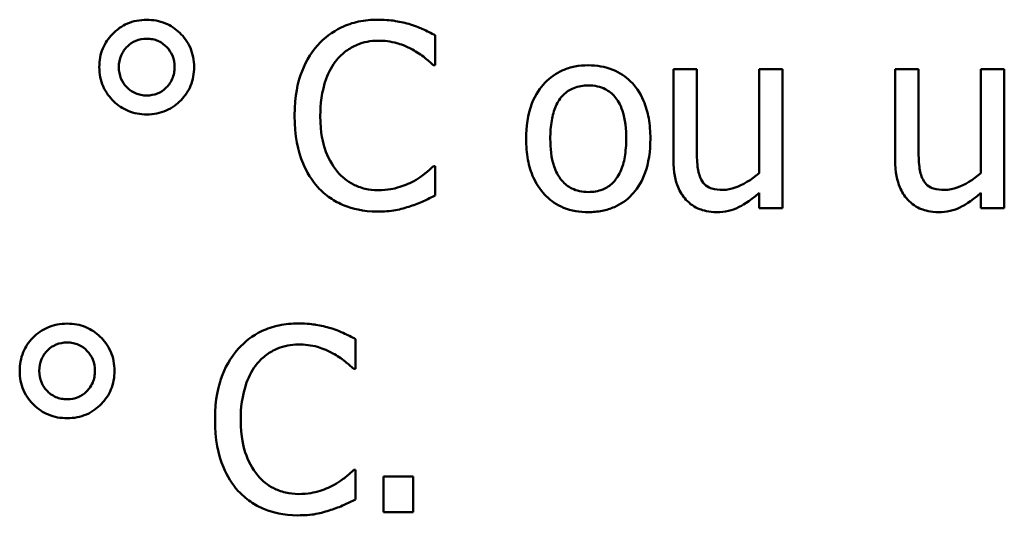
# Model space of a CAD drawing. Units: inches. Extents: x 1 to 146, y 1 to 112.
# Drawn here: x 54 to 54, y 34 to 35 of the extents above; entities that cross this region are included whole.
import ezdxf

# ---------------------------------------------------------------- set-up
doc = ezdxf.new("R2010")
doc.units = ezdxf.units.IN
doc.header["$LTSCALE"] = 6.666667
doc.header["$MEASUREMENT"] = 0
doc.layers.add('Visible (ANSI)', color=7, linetype='Continuous', lineweight=50)

msp = doc.modelspace()

# ---------------------------------------------------------------- linework, layer by layer
at = {"layer": 'Visible (ANSI)'}
for p, q in [((54.22626, 34.60126), (54.22626, 34.60848)), ((54.22578, 34.60126), (54.22626, 34.60126)), ((54.28975, 34.60024), (54.28406, 34.60024)), ((54.28406, 34.60024), (54.28406, 34.57832)), ((54.28975, 34.58099), (54.28975, 34.60024)), ((54.31057, 34.60024), (54.30488, 34.60024)), ((54.30488, 34.60024), (54.30488, 34.575)), ((54.31057, 34.56647), (54.31057, 34.60024)), ((54.34357, 34.60024), (54.33788, 34.60024)), ((54.33788, 34.60024), (54.33788, 34.57832)), ((54.34357, 34.58099), (54.34357, 34.60024)), ((54.36439, 34.60024), (54.3587, 34.60024)), ((54.3587, 34.60024), (54.3587, 34.575)), ((54.36439, 34.56647), (54.36439, 34.60024)), ((54.22626, 34.57668), (54.22582, 34.57668)), ((54.22626, 34.56953), (54.22626, 34.57668)), ((54.30488, 34.57019), (54.30488, 34.56647)), ((54.3587, 34.57019), (54.3587, 34.56647)), ((54.30488, 34.56647), (54.31057, 34.56647)), ((54.3587, 34.56647), (54.36439, 34.56647)), ((54.20693, 34.52747), (54.20693, 34.53469)), ((54.20646, 34.52747), (54.20693, 34.52747)), ((54.20693, 34.50289), (54.20649, 34.50289)), ((54.20693, 34.49574), (54.20693, 34.50289)), ((54.2209, 34.50128), (54.21368, 34.50128)), ((54.21368, 34.50128), (54.21368, 34.49268)), ((54.2209, 34.49268), (54.2209, 34.50128)), ((54.21368, 34.49268), (54.2209, 34.49268))]:
    msp.add_line(p, q, dxfattribs=at)
for points, knots in [([(54.15624, 34.61224), (54.15541, 34.61224), (54.15459, 34.61217), (54.153, 34.61186), (54.15225, 34.61163), (54.15019, 34.61074), (54.14899, 34.60991), (54.14691, 34.60775), (54.14612, 34.6066), (54.14498, 34.60384), (54.14472, 34.60231), (54.14472, 34.60075)], [-0.04804587, -0.04804587, -0.04804587, -0.04804587, -0.04122627, -0.04122627, -0.03473508, -0.03473508, -0.02273994, -0.02273994, -0.0119214, -0.0119214, 0, 0, 0, 0]), ([(54.16773, 34.60075), (54.16773, 34.60157), (54.16766, 34.60238), (54.16735, 34.60396), (54.16712, 34.6047), (54.16616, 34.60694), (54.16522, 34.60813), (54.16325, 34.61005), (54.16209, 34.61084), (54.15933, 34.61198), (54.15781, 34.61224), (54.15624, 34.61224)], [-0.04264706, -0.04264706, -0.04264706, -0.04264706, -0.03764492, -0.03764492, -0.03287439, -0.03287439, -0.02273994, -0.02273994, -0.0119214, -0.0119214, 0, 0, 0, 0]), ([(54.21236, 34.61227), (54.21078, 34.61227), (54.2092, 34.61213), (54.20619, 34.61149), (54.20479, 34.61103), (54.20126, 34.60933), (54.19936, 34.60789), (54.19774, 34.60607)], [-0.04200119, -0.04200119, -0.04200119, -0.04200119, -0.02989136, -0.02989136, -0.01852065, -0.01852065, 0, 0, 0, 0]), ([(54.22028, 34.61111), (54.21908, 34.61147), (54.21784, 34.61174), (54.21598, 34.61205), (54.21452, 34.61227), (54.21236, 34.61227)], [-0.04866444, -0.04866444, -0.04866444, -0.04866444, -0.0164486, -0.0164486, 0, 0, 0, 0]), ([(54.22626, 34.60848), (54.22527, 34.60901), (54.22427, 34.6095), (54.22273, 34.61019), (54.22164, 34.61066), (54.22028, 34.61111)], [-0.03230436, -0.03230436, -0.03230436, -0.03230436, -0.01092757, -0.01092757, 0, 0, 0, 0]), ([(54.14946, 34.60075), (54.14946, 34.60172), (54.14962, 34.60268), (54.15037, 34.60445), (54.1509, 34.60518), (54.15212, 34.60637), (54.15279, 34.60682), (54.15441, 34.60749), (54.15532, 34.60764), (54.15624, 34.60764)], [-0.02682428, -0.02682428, -0.02682428, -0.02682428, -0.0199942, -0.0199942, -0.01333752, -0.01333752, -0.00705627, -0.00705627, 0, 0, 0, 0]), ([(54.15624, 34.60764), (54.15672, 34.60764), (54.15719, 34.6076), (54.15811, 34.60742), (54.15854, 34.60729), (54.15989, 34.60672), (54.16057, 34.60615), (54.16166, 34.60504), (54.16213, 34.60433), (54.16283, 34.60265), (54.16299, 34.60171), (54.16299, 34.60075)], [-0.02402691, -0.02402691, -0.02402691, -0.02402691, -0.02154174, -0.02154174, -0.01917805, -0.01917805, -0.01388642, -0.01388642, -0.00731885, -0.00731885, 0, 0, 0, 0]), ([(54.19774, 34.60607), (54.19585, 34.60394), (54.19449, 34.60148), (54.193, 34.59715), (54.19212, 34.59404), (54.19212, 34.58893)], [-0.1030923, -0.1030923, -0.1030923, -0.1030923, -0.0388694, -0.0388694, 0, 0, 0, 0]), ([(54.20237, 34.60254), (54.20305, 34.60333), (54.20381, 34.60405), (54.20548, 34.60528), (54.20637, 34.60578), (54.20891, 34.60684), (54.21059, 34.60717), (54.21233, 34.60717)], [-0.02892622, -0.02892622, -0.02892622, -0.02892622, -0.02100858, -0.02100858, -0.01325302, -0.01325302, 0, 0, 0, 0]), ([(54.21233, 34.60717), (54.21388, 34.60717), (54.21548, 34.60701), (54.2177, 34.60635), (54.21911, 34.60591), (54.22071, 34.60502)], [-0.04290766, -0.04290766, -0.04290766, -0.04290766, -0.01398603, -0.01398603, 0, 0, 0, 0]), ([(54.22071, 34.60502), (54.22176, 34.60444), (54.22282, 34.60377), (54.22443, 34.60244), (54.22512, 34.60186), (54.22578, 34.60126)], [-0.01593267, -0.01593267, -0.01593267, -0.01593267, -0.00683173, -0.00683173, 0, 0, 0, 0]), ([(54.14472, 34.60075), (54.14472, 34.59993), (54.14479, 34.59911), (54.1451, 34.59754), (54.14532, 34.5968), (54.14632, 34.5945), (54.14728, 34.59333), (54.1492, 34.59148), (54.15037, 34.59068), (54.15315, 34.58953), (54.15467, 34.58926), (54.15624, 34.58926)], [-0.04092255, -0.04092255, -0.04092255, -0.04092255, -0.03647977, -0.03647977, -0.03225122, -0.03225122, -0.02291381, -0.02291381, -0.01194708, -0.01194708, 0, 0, 0, 0]), ([(54.15624, 34.59386), (54.15577, 34.59386), (54.15529, 34.5939), (54.15438, 34.59408), (54.15395, 34.59421), (54.1525, 34.59482), (54.15179, 34.59545), (54.15077, 34.5965), (54.1503, 34.59719), (54.14961, 34.59886), (54.14946, 34.59979), (54.14946, 34.60075)], [-0.02227396, -0.02227396, -0.02227396, -0.02227396, -0.02030118, -0.02030118, -0.018414, -0.018414, -0.01374486, -0.01374486, -0.00728052, -0.00728052, 0, 0, 0, 0]), ([(54.15624, 34.58926), (54.15706, 34.58926), (54.15788, 34.58933), (54.15945, 34.58964), (54.16019, 34.58987), (54.16243, 34.59083), (54.16363, 34.59177), (54.16554, 34.59375), (54.16633, 34.5949), (54.16747, 34.59766), (54.16773, 34.59919), (54.16773, 34.60075)], [-0.04264706, -0.04264706, -0.04264706, -0.04264706, -0.03764492, -0.03764492, -0.03287439, -0.03287439, -0.02273994, -0.02273994, -0.0119214, -0.0119214, 0, 0, 0, 0]), ([(54.16299, 34.60075), (54.16299, 34.60025), (54.16294, 34.59976), (54.16276, 34.59881), (54.16262, 34.59836), (54.16197, 34.59682), (54.16129, 34.59609), (54.16029, 34.59512), (54.15963, 34.59467), (54.15803, 34.59401), (54.15715, 34.59386), (54.15624, 34.59386)], [-0.02099671, -0.02099671, -0.02099671, -0.02099671, -0.019201, -0.019201, -0.01748576, -0.01748576, -0.0131451, -0.0131451, -0.00691244, -0.00691244, 0, 0, 0, 0]), ([(54.19836, 34.58893), (54.19836, 34.59162), (54.19866, 34.5948), (54.20042, 34.59958), (54.20124, 34.60117), (54.20237, 34.60254)], [-0.03884084, -0.03884084, -0.03884084, -0.03884084, -0.01350082, -0.01350082, 0, 0, 0, 0]), ([(54.26342, 34.60119), (54.26232, 34.60119), (54.26122, 34.6011), (54.25912, 34.60069), (54.25814, 34.60039), (54.25554, 34.59925), (54.2541, 34.59822), (54.25178, 34.59579), (54.2506, 34.5942), (54.24868, 34.58919), (54.24832, 34.58623), (54.24832, 34.58336)], [-0.0884552, -0.0884552, -0.0884552, -0.0884552, -0.07513135, -0.07513135, -0.06264498, -0.06264498, -0.04079927, -0.04079927, -0.0219372, -0.0219372, 0, 0, 0, 0]), ([(54.27848, 34.58336), (54.27848, 34.58502), (54.27836, 34.5867), (54.27781, 34.58979), (54.27742, 34.59121), (54.27595, 34.59466), (54.27481, 34.59614), (54.27244, 34.59848), (54.27102, 34.59944), (54.2675, 34.60087), (54.26547, 34.60119), (54.26342, 34.60119)], [-0.05759463, -0.05759463, -0.05759463, -0.05759463, -0.04879386, -0.04879386, -0.04102509, -0.04102509, -0.02892994, -0.02892994, -0.01566373, -0.01566373, 0, 0, 0, 0]), ([(54.25419, 34.58336), (54.25419, 34.58483), (54.25428, 34.58635), (54.25473, 34.58899), (54.25505, 34.59019), (54.256, 34.59234), (54.2566, 34.59324), (54.2581, 34.59473), (54.25893, 34.59528), (54.26099, 34.59612), (54.2622, 34.5963), (54.26342, 34.5963)], [-0.04510488, -0.04510488, -0.04510488, -0.04510488, -0.03427099, -0.03427099, -0.02538146, -0.02538146, -0.01697242, -0.01697242, -0.00926811, -0.00926811, 0, 0, 0, 0]), ([(54.26342, 34.5963), (54.26416, 34.5963), (54.26489, 34.59623), (54.26628, 34.59593), (54.26692, 34.59571), (54.26844, 34.59494), (54.26922, 34.59431), (54.27053, 34.59277), (54.27119, 34.59172), (54.2724, 34.58803), (54.27261, 34.58559), (54.27261, 34.58336)], [-0.05955205, -0.05955205, -0.05955205, -0.05955205, -0.05043344, -0.05043344, -0.04202256, -0.04202256, -0.02945729, -0.02945729, -0.01703497, -0.01703497, 0, 0, 0, 0]), ([(54.19212, 34.58893), (54.19212, 34.58409), (54.19293, 34.58037), (54.19505, 34.57522), (54.19622, 34.57326), (54.19778, 34.57158)], [-0.04240448, -0.04240448, -0.04240448, -0.04240448, -0.01747542, -0.01747542, 0, 0, 0, 0]), ([(54.20252, 34.57533), (54.20113, 34.57698), (54.20015, 34.57892), (54.19908, 34.58214), (54.19836, 34.58463), (54.19836, 34.58893)], [-0.09012917, -0.09012917, -0.09012917, -0.09012917, -0.03283129, -0.03283129, 0, 0, 0, 0]), ([(54.24832, 34.58336), (54.24832, 34.58164), (54.24845, 34.5799), (54.24906, 34.57671), (54.2495, 34.57524), (54.25106, 34.57181), (54.25221, 34.57038), (54.25441, 34.56819), (54.25581, 34.56725), (54.25931, 34.56583), (54.26136, 34.56552), (54.26342, 34.56552)], [-0.05474072, -0.05474072, -0.05474072, -0.05474072, -0.04661274, -0.04661274, -0.03937571, -0.03937571, -0.02876081, -0.02876081, -0.01570139, -0.01570139, 0, 0, 0, 0]), ([(54.26342, 34.57041), (54.2627, 34.57041), (54.26199, 34.57047), (54.26064, 34.57077), (54.26001, 34.57098), (54.2585, 34.57173), (54.25772, 34.57235), (54.25608, 34.57425), (54.2555, 34.5755), (54.25441, 34.57871), (54.25419, 34.58112), (54.25419, 34.58336)], [-0.03984618, -0.03984618, -0.03984618, -0.03984618, -0.03564353, -0.03564353, -0.03174881, -0.03174881, -0.0257361, -0.0257361, -0.01705475, -0.01705475, 0, 0, 0, 0]), ([(54.27261, 34.58336), (54.27261, 34.58188), (54.27251, 34.58037), (54.27206, 34.57772), (54.27173, 34.57651), (54.27063, 34.57408), (54.26994, 34.57324), (54.26865, 34.57197), (54.26784, 34.57142), (54.2658, 34.57059), (54.26461, 34.57041), (54.26342, 34.57041)], [-0.03421784, -0.03421784, -0.03421784, -0.03421784, -0.02801609, -0.02801609, -0.02290127, -0.02290127, -0.0167594, -0.0167594, -0.00911546, -0.00911546, 0, 0, 0, 0]), ([(54.26342, 34.56552), (54.26454, 34.56552), (54.26567, 34.56562), (54.26781, 34.56604), (54.26881, 34.56634), (54.27139, 34.56748), (54.2728, 34.5685), (54.27504, 34.57086), (54.27621, 34.57243), (54.27812, 34.57747), (54.27848, 34.58046), (54.27848, 34.58336)], [-0.09154015, -0.09154015, -0.09154015, -0.09154015, -0.07713634, -0.07713634, -0.06371493, -0.06371493, -0.04103705, -0.04103705, -0.02206007, -0.02206007, 0, 0, 0, 0]), ([(54.29084, 34.57344), (54.29034, 34.57439), (54.29007, 34.57545), (54.28978, 34.578), (54.28975, 34.57949), (54.28975, 34.58099)], [-0.01956162, -0.01956162, -0.01956162, -0.01956162, -0.01135807, -0.01135807, 0, 0, 0, 0]), ([(54.34466, 34.57344), (54.34416, 34.57439), (54.34389, 34.57545), (54.3436, 34.578), (54.34357, 34.57949), (54.34357, 34.58099)], [-0.01956162, -0.01956162, -0.01956162, -0.01956162, -0.01135807, -0.01135807, 0, 0, 0, 0]), ([(54.22582, 34.57668), (54.22526, 34.57612), (54.22452, 34.5755), (54.22356, 34.57473), (54.22265, 34.574), (54.22104, 34.57307)], [-0.03941535, -0.03941535, -0.03941535, -0.03941535, -0.01414273, -0.01414273, 0, 0, 0, 0]), ([(54.28406, 34.57832), (54.28406, 34.57512), (54.28458, 34.57308), (54.28567, 34.57048), (54.28629, 34.56944), (54.28712, 34.56855)], [-0.02149321, -0.02149321, -0.02149321, -0.02149321, -0.00924227, -0.00924227, 0, 0, 0, 0]), ([(54.33788, 34.57832), (54.33788, 34.57512), (54.33841, 34.57308), (54.3395, 34.57048), (54.34012, 34.56944), (54.34095, 34.56855)], [-0.02149321, -0.02149321, -0.02149321, -0.02149321, -0.00924227, -0.00924227, 0, 0, 0, 0]), ([(54.21233, 34.57085), (54.21129, 34.57085), (54.21027, 34.57096), (54.20809, 34.57147), (54.20712, 34.57187), (54.2049, 34.573), (54.20361, 34.57405), (54.20252, 34.57533)], [-0.02429246, -0.02429246, -0.02429246, -0.02429246, -0.01901715, -0.01901715, -0.01284505, -0.01284505, 0, 0, 0, 0]), ([(54.30488, 34.575), (54.30297, 34.57334), (54.30084, 34.5721), (54.29814, 34.57113), (54.29714, 34.57092), (54.29613, 34.57092)], [-0.02187129, -0.02187129, -0.02187129, -0.02187129, -0.0077281, -0.0077281, 0, 0, 0, 0]), ([(54.3587, 34.575), (54.3568, 34.57334), (54.35467, 34.5721), (54.35196, 34.57113), (54.35097, 34.57092), (54.34995, 34.57092)], [-0.02187129, -0.02187129, -0.02187129, -0.02187129, -0.0077281, -0.0077281, 0, 0, 0, 0]), ([(54.22104, 34.57307), (54.21981, 34.57239), (54.21847, 34.57188), (54.21644, 34.57129), (54.21482, 34.57085), (54.21233, 34.57085)], [-0.05677444, -0.05677444, -0.05677444, -0.05677444, -0.01896446, -0.01896446, 0, 0, 0, 0]), ([(54.29613, 34.57092), (54.29517, 34.57092), (54.2942, 34.571), (54.29302, 34.57137), (54.2925, 34.57157), (54.29149, 34.57241), (54.29113, 34.5729), (54.29084, 34.57344)], [-0.02179241, -0.02179241, -0.02179241, -0.02179241, -0.00996276, -0.00996276, -0.00466163, -0.00466163, 0, 0, 0, 0]), ([(54.34995, 34.57092), (54.34899, 34.57092), (54.34802, 34.571), (54.34685, 34.57137), (54.34632, 34.57157), (54.34532, 34.57241), (54.34495, 34.5729), (54.34466, 34.57344)], [-0.02179241, -0.02179241, -0.02179241, -0.02179241, -0.00996276, -0.00996276, -0.00466163, -0.00466163, 0, 0, 0, 0]), ([(54.19778, 34.57158), (54.19866, 34.57061), (54.19964, 34.56974), (54.20181, 34.56824), (54.20296, 34.56763), (54.20606, 34.56639), (54.2087, 34.56567), (54.21225, 34.56567)], [-0.06217076, -0.06217076, -0.06217076, -0.06217076, -0.04461045, -0.04461045, -0.02708405, -0.02708405, 0, 0, 0, 0]), ([(54.22028, 34.56698), (54.22133, 34.56731), (54.22245, 34.56772), (54.22438, 34.56866), (54.22532, 34.5691), (54.22626, 34.56953)], [-0.01633335, -0.01633335, -0.01633335, -0.01633335, -0.0078929, -0.0078929, 0, 0, 0, 0]), ([(54.29463, 34.56552), (54.29557, 34.56552), (54.2965, 34.56561), (54.29828, 34.56601), (54.29911, 34.56631), (54.30061, 34.56707), (54.30233, 34.56796), (54.30488, 34.57019)], [-0.08490083, -0.08490083, -0.08490083, -0.08490083, -0.05463413, -0.05463413, -0.02584733, -0.02584733, 0, 0, 0, 0]), ([(54.34846, 34.56552), (54.34939, 34.56552), (54.35032, 34.56561), (54.3521, 34.56601), (54.35293, 34.56631), (54.35444, 34.56707), (54.35615, 34.56796), (54.3587, 34.57019)], [-0.08490083, -0.08490083, -0.08490083, -0.08490083, -0.05463413, -0.05463413, -0.02584733, -0.02584733, 0, 0, 0, 0]), ([(54.28712, 34.56855), (54.28759, 34.56804), (54.2881, 34.56758), (54.28924, 34.5668), (54.28985, 34.56649), (54.29124, 34.56597), (54.29263, 34.56552), (54.29463, 34.56552)], [-0.04151489, -0.04151489, -0.04151489, -0.04151489, -0.02832155, -0.02832155, -0.01523269, -0.01523269, 0, 0, 0, 0]), ([(54.34095, 34.56855), (54.34141, 34.56804), (54.34193, 34.56758), (54.34307, 34.5668), (54.34367, 34.56649), (54.34507, 34.56597), (54.34646, 34.56552), (54.34846, 34.56552)], [-0.04151489, -0.04151489, -0.04151489, -0.04151489, -0.02832155, -0.02832155, -0.01523269, -0.01523269, 0, 0, 0, 0]), ([(54.21225, 34.56567), (54.21377, 34.56567), (54.21535, 34.56575), (54.21787, 34.56624), (54.21908, 34.56658), (54.22028, 34.56698)], [-0.0195707, -0.0195707, -0.0195707, -0.0195707, -0.00959424, -0.00959424, 0, 0, 0, 0]), ([(54.13691, 34.53844), (54.13609, 34.53844), (54.13526, 34.53837), (54.13368, 34.53806), (54.13293, 34.53783), (54.13087, 34.53695), (54.12966, 34.53611), (54.12758, 34.53396), (54.12679, 34.5328), (54.12565, 34.53005), (54.12539, 34.52852), (54.12539, 34.52696)], [-0.04804587, -0.04804587, -0.04804587, -0.04804587, -0.04122627, -0.04122627, -0.03473508, -0.03473508, -0.02273994, -0.02273994, -0.0119214, -0.0119214, 0, 0, 0, 0]), ([(54.1484, 34.52696), (54.1484, 34.52777), (54.14833, 34.52859), (54.14802, 34.53016), (54.1478, 34.5309), (54.14683, 34.53315), (54.14589, 34.53434), (54.14392, 34.53625), (54.14276, 34.53704), (54.14, 34.53818), (54.13848, 34.53844), (54.13691, 34.53844)], [-0.04264706, -0.04264706, -0.04264706, -0.04264706, -0.03764492, -0.03764492, -0.03287439, -0.03287439, -0.02273994, -0.02273994, -0.0119214, -0.0119214, 0, 0, 0, 0]), ([(54.19304, 34.53848), (54.19145, 34.53848), (54.18987, 34.53833), (54.18686, 34.5377), (54.18547, 34.53723), (54.18193, 34.53554), (54.18003, 34.53409), (54.17841, 34.53228)], [-0.04200119, -0.04200119, -0.04200119, -0.04200119, -0.02989136, -0.02989136, -0.01852065, -0.01852065, 0, 0, 0, 0]), ([(54.20095, 34.53731), (54.19975, 34.53768), (54.19852, 34.53795), (54.19666, 34.53825), (54.19519, 34.53848), (54.19304, 34.53848)], [-0.04866444, -0.04866444, -0.04866444, -0.04866444, -0.0164486, -0.0164486, 0, 0, 0, 0]), ([(54.20693, 34.53469), (54.20594, 34.53521), (54.20494, 34.53571), (54.2034, 34.5364), (54.20231, 34.53687), (54.20095, 34.53731)], [-0.03230436, -0.03230436, -0.03230436, -0.03230436, -0.01092757, -0.01092757, 0, 0, 0, 0]), ([(54.13013, 34.52696), (54.13013, 34.52793), (54.13029, 34.52888), (54.13104, 34.53065), (54.13158, 34.53139), (54.13279, 34.53257), (54.13346, 34.53303), (54.13508, 34.5337), (54.13599, 34.53385), (54.13691, 34.53385)], [-0.02682428, -0.02682428, -0.02682428, -0.02682428, -0.0199942, -0.0199942, -0.01333752, -0.01333752, -0.00705627, -0.00705627, 0, 0, 0, 0]), ([(54.13691, 34.53385), (54.13739, 34.53385), (54.13787, 34.53381), (54.13878, 34.53363), (54.13921, 34.5335), (54.14056, 34.53292), (54.14124, 34.53236), (54.14233, 34.53124), (54.14281, 34.53054), (54.1435, 34.52885), (54.14366, 34.52792), (54.14366, 34.52696)], [-0.02402691, -0.02402691, -0.02402691, -0.02402691, -0.02154174, -0.02154174, -0.01917805, -0.01917805, -0.01388642, -0.01388642, -0.00731885, -0.00731885, 0, 0, 0, 0]), ([(54.17841, 34.53228), (54.17653, 34.53014), (54.17516, 34.52768), (54.17368, 34.52335), (54.1728, 34.52024), (54.1728, 34.51514)], [-0.1030923, -0.1030923, -0.1030923, -0.1030923, -0.0388694, -0.0388694, 0, 0, 0, 0]), ([(54.18304, 34.52874), (54.18372, 34.52954), (54.18448, 34.53026), (54.18615, 34.53148), (54.18704, 34.53199), (54.18959, 34.53305), (54.19126, 34.53337), (54.193, 34.53337)], [-0.02892622, -0.02892622, -0.02892622, -0.02892622, -0.02100858, -0.02100858, -0.01325302, -0.01325302, 0, 0, 0, 0]), ([(54.193, 34.53337), (54.19455, 34.53337), (54.19616, 34.53322), (54.19837, 34.53256), (54.19978, 34.53211), (54.20139, 34.53122)], [-0.04290766, -0.04290766, -0.04290766, -0.04290766, -0.01398603, -0.01398603, 0, 0, 0, 0]), ([(54.20139, 34.53122), (54.20243, 34.53065), (54.20349, 34.52998), (54.20511, 34.52865), (54.20579, 34.52807), (54.20646, 34.52747)], [-0.01593267, -0.01593267, -0.01593267, -0.01593267, -0.00683173, -0.00683173, 0, 0, 0, 0]), ([(54.12539, 34.52696), (54.12539, 34.52613), (54.12546, 34.52532), (54.12577, 34.52375), (54.126, 34.523), (54.12699, 34.5207), (54.12795, 34.51953), (54.12987, 34.51768), (54.13104, 34.51688), (54.13382, 34.51573), (54.13535, 34.51547), (54.13691, 34.51547)], [-0.04092255, -0.04092255, -0.04092255, -0.04092255, -0.03647977, -0.03647977, -0.03225122, -0.03225122, -0.02291381, -0.02291381, -0.01194708, -0.01194708, 0, 0, 0, 0]), ([(54.13691, 34.52006), (54.13644, 34.52006), (54.13597, 34.5201), (54.13506, 34.52028), (54.13462, 34.52041), (54.13317, 34.52103), (54.13246, 34.52166), (54.13144, 34.52271), (54.13097, 34.5234), (54.13029, 34.52506), (54.13013, 34.526), (54.13013, 34.52696)], [-0.02227396, -0.02227396, -0.02227396, -0.02227396, -0.02030118, -0.02030118, -0.018414, -0.018414, -0.01374486, -0.01374486, -0.00728052, -0.00728052, 0, 0, 0, 0]), ([(54.13691, 34.51547), (54.13773, 34.51547), (54.13855, 34.51554), (54.14012, 34.51585), (54.14086, 34.51607), (54.1431, 34.51704), (54.1443, 34.51798), (54.14621, 34.51995), (54.147, 34.52111), (54.14814, 34.52386), (54.1484, 34.52539), (54.1484, 34.52696)], [-0.04264706, -0.04264706, -0.04264706, -0.04264706, -0.03764492, -0.03764492, -0.03287439, -0.03287439, -0.02273994, -0.02273994, -0.0119214, -0.0119214, 0, 0, 0, 0]), ([(54.14366, 34.52696), (54.14366, 34.52646), (54.14362, 34.52597), (54.14343, 34.52501), (54.1433, 34.52456), (54.14264, 34.52303), (54.14196, 34.52229), (54.14097, 34.52133), (54.1403, 34.52087), (54.13871, 34.52021), (54.13782, 34.52006), (54.13691, 34.52006)], [-0.02099671, -0.02099671, -0.02099671, -0.02099671, -0.019201, -0.019201, -0.01748576, -0.01748576, -0.0131451, -0.0131451, -0.00691244, -0.00691244, 0, 0, 0, 0]), ([(54.17903, 34.51514), (54.17903, 34.51782), (54.17934, 34.521), (54.18109, 34.52579), (54.18192, 34.52738), (54.18304, 34.52874)], [-0.03884084, -0.03884084, -0.03884084, -0.03884084, -0.01350082, -0.01350082, 0, 0, 0, 0]), ([(54.1728, 34.51514), (54.1728, 34.5103), (54.1736, 34.50657), (54.17572, 34.50143), (54.17689, 34.49947), (54.17845, 34.49778)], [-0.04240448, -0.04240448, -0.04240448, -0.04240448, -0.01747542, -0.01747542, 0, 0, 0, 0]), ([(54.18319, 34.50154), (54.1818, 34.50319), (54.18083, 34.50513), (54.17975, 34.50834), (54.17903, 34.51083), (54.17903, 34.51514)], [-0.09012917, -0.09012917, -0.09012917, -0.09012917, -0.03283129, -0.03283129, 0, 0, 0, 0]), ([(54.20649, 34.50289), (54.20593, 34.50233), (54.20519, 34.5017), (54.20423, 34.50093), (54.20332, 34.50021), (54.20172, 34.49928)], [-0.03941535, -0.03941535, -0.03941535, -0.03941535, -0.01414273, -0.01414273, 0, 0, 0, 0]), ([(54.193, 34.49705), (54.19197, 34.49705), (54.19094, 34.49716), (54.18876, 34.49768), (54.18779, 34.49808), (54.18557, 34.49921), (54.18428, 34.50025), (54.18319, 34.50154)], [-0.02429246, -0.02429246, -0.02429246, -0.02429246, -0.01901715, -0.01901715, -0.01284505, -0.01284505, 0, 0, 0, 0]), ([(54.17845, 34.49778), (54.17934, 34.49681), (54.18032, 34.49595), (54.18248, 34.49445), (54.18363, 34.49384), (54.18673, 34.4926), (54.18937, 34.49187), (54.19293, 34.49187)], [-0.06217076, -0.06217076, -0.06217076, -0.06217076, -0.04461045, -0.04461045, -0.02708405, -0.02708405, 0, 0, 0, 0]), ([(54.20172, 34.49928), (54.20048, 34.4986), (54.19915, 34.49808), (54.19712, 34.49749), (54.19549, 34.49705), (54.193, 34.49705)], [-0.05677444, -0.05677444, -0.05677444, -0.05677444, -0.01896446, -0.01896446, 0, 0, 0, 0]), ([(54.20095, 34.49319), (54.202, 34.49352), (54.20313, 34.49392), (54.20505, 34.49486), (54.20599, 34.4953), (54.20693, 34.49574)], [-0.01633335, -0.01633335, -0.01633335, -0.01633335, -0.0078929, -0.0078929, 0, 0, 0, 0]), ([(54.19293, 34.49187), (54.19444, 34.49187), (54.19602, 34.49195), (54.19854, 34.49244), (54.19975, 34.49279), (54.20095, 34.49319)], [-0.0195707, -0.0195707, -0.0195707, -0.0195707, -0.00959424, -0.00959424, 0, 0, 0, 0])]:
    msp.add_open_spline(points, degree=3, knots=knots, dxfattribs=at)

doc.saveas('drawing.dxf')
